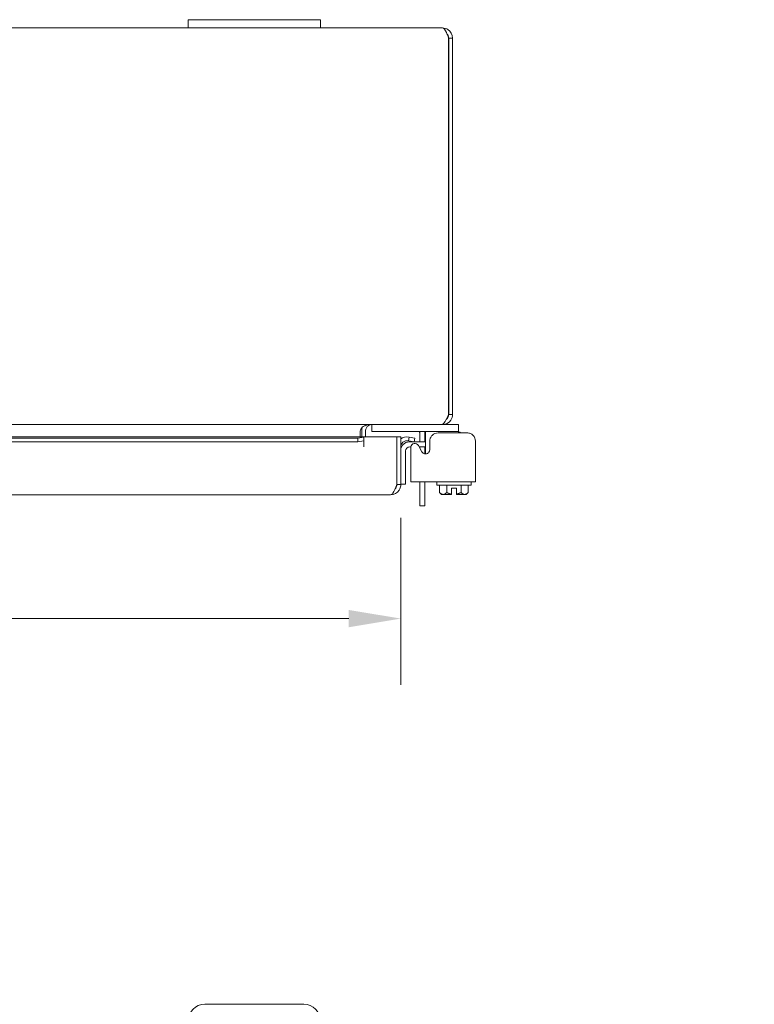
# Model space of a CAD drawing. Units: inches. Extents: x 5 to 132, y 4 to 81.
# Drawn here: x 48 to 59, y 66 to 81 of the extents above; entities that cross this region are included whole.
import ezdxf

# ---------------------------------------------------------------- set-up
doc = ezdxf.new("R2010")
doc.units = ezdxf.units.IN
doc.header["$LTSCALE"] = 8
doc.header["$MEASUREMENT"] = 0
for name, color, linetype, lineweight in [('Dimension (ANSI)', 7, 'Continuous', 5), ('Symbol (ANSI)', 7, 'Continuous', 5), ('Visible (ANSI)', 7, 'Continuous', 5)]:
    doc.layers.add(name, color=color, linetype=linetype, lineweight=lineweight)
doc.styles.add('ROMANS', font='romans.shx')
doc.dimstyles.new('Default (ANSI)', dxfattribs={"dimscale": 8, "dimtxt": 0.09, "dimasz": 0.098425, "dimexe": 0.125, "dimexo": 0.0625, "dimgap": 0.031496, "dimtad": 0, "dimtih": 1, "dimtoh": 1, "dimrnd": 1e-08, "dimzin": 0, "dimdsep": 46, "dimtxsty": 'ROMANS', "dimcen": 0.09, "dimdle": 0.393701, "dimclrd": 256, "dimclre": 256, "dimclrt": 256, "dimadec": 0, "dimazin": 0, "dimtfac": 1, "dimtofl": 0, "dimtmove": 0, "dimatfit": 3, "dimfxl": 1, "dimtolj": 1, "dimtzin": 0, "dimlwd": -1, "dimlwe": -1, "dimarcsym": 0})
doc.dimstyles.new('Default (ANSI)$7', dxfattribs={"dimscale": 8, "dimtxt": 0.09, "dimasz": 0.098425, "dimexe": 0.125, "dimexo": 0.0625, "dimgap": 0.031496, "dimtad": 0, "dimtih": 1, "dimtoh": 1, "dimrnd": 1e-08, "dimzin": 0, "dimdsep": 46, "dimtxsty": 'ROMANS', "dimcen": 0.09, "dimdle": 0.393701, "dimclrd": 256, "dimclre": 256, "dimclrt": 256, "dimadec": 0, "dimazin": 0, "dimtfac": 1, "dimtofl": 0, "dimtmove": 0, "dimatfit": 3, "dimfxl": 1, "dimtolj": 1, "dimtzin": 0, "dimlwd": -1, "dimlwe": -1, "dimarcsym": 0})

# ---------------------------------------------------------------- blocks, each defined once
blk = doc.blocks.new('*D33')
at = {"layer": 'Defpoints', "color": 0, "transparency": 16777216}
for p in [(35.688, 73.586), (54.063, 73.586), (54.063, 71.56)]:
    blk.add_point(p, dxfattribs=at)
at = {"layer": 'Dimension (ANSI)', "transparency": 16777216}
for p, q in [((35.688, 73.086), (35.688, 70.56)), ((54.063, 73.086), (54.063, 70.56)), ((36.475, 71.56), (42.01, 71.56)), ((53.275, 71.56), (47.74, 71.56))]:
    blk.add_line(p, q, dxfattribs=at)
for points in [[(36.475, 71.691), (36.475, 71.429), (35.688, 71.56)], [(53.275, 71.691), (53.275, 71.429), (54.063, 71.56)]]:
    blk.add_solid(points, dxfattribs=at)
at = {"layer": 'Dimension (ANSI)', "transparency": 16777216, "insert": (44.875, 71.56), "char_height": 0.72, "attachment_point": 5, "style": 'ROMANS'}
blk.add_mtext('\\A1;\\fromans|b0|i0;\\H0.7200;18.38\\P\\fromans|b0|i0;\\H0.7200;LID WIDTH', dxfattribs=at)

msp = doc.modelspace()

# ---------------------------------------------------------------- linework, layer by layer
at = {"layer": 'Visible (ANSI)'}
for p, q in [((50.8467, 80.6184), (50.8467, 80.4934)), ((50.8467, 80.6184), (51.0967, 80.6184)), ((52.5967, 80.6184), (51.0967, 80.6184)), ((52.5967, 80.6184), (52.8467, 80.6184)), ((52.8467, 80.4934), (52.8467, 80.6184)), ((38.8467, 80.4934), (50.8467, 80.4934)), ((51.0967, 80.4934), (50.8467, 80.4934)), ((51.0967, 80.4934), (52.5967, 80.4934)), ((52.8467, 80.4934), (52.5967, 80.4934)), ((52.8467, 80.4934), (54.694, 80.4934)), ((54.787, 80.3407), (54.787, 74.6462)), ((54.7877, 80.3407), (54.7877, 74.6462)), ((54.7877, 80.3407), (54.8467, 80.3407)), ((54.8467, 74.6462), (54.8467, 80.3407)), ((54.7877, 74.6462), (54.8467, 74.6462)), ((54.6731, 74.4934), (45.9717, 74.4934)), ((53.6245, 74.4934), (53.6245, 74.3894)), ((54.6731, 74.4934), (54.694, 74.4934)), ((54.694, 74.4997), (54.694, 74.4934)), ((54.9075, 74.4934), (54.694, 74.4934)), ((54.9075, 74.4934), (54.9375, 74.4934)), ((54.9375, 74.3894), (54.9375, 74.4934)), ((53.4509, 74.3997), (53.4509, 74.3086)), ((53.4717, 74.3997), (53.4717, 74.3086)), ((53.5307, 74.3997), (53.5307, 74.3086)), ((53.6545, 74.3894), (53.6245, 74.3894)), ((54.9075, 74.3894), (53.6545, 74.3894)), ((54.3527, 74.2317), (54.3527, 74.3569)), ((54.4267, 74.3684), (54.4267, 74.2317)), ((54.4375, 74.3894), (54.4375, 74.2644)), ((55.067, 74.3684), (54.6269, 74.3684)), ((54.9375, 74.3894), (54.9075, 74.3894)), ((54.9375, 74.3684), (54.9375, 74.3894)), ((54.9563, 74.3783), (54.9375, 74.3783)), ((54.9563, 74.3783), (54.9662, 74.3684)), ((45.3967, 74.3086), (53.5029, 74.3086)), ((53.4129, 74.2898), (45.3967, 74.2898)), ((53.4129, 74.2317), (45.3967, 74.2317)), ((53.5029, 74.3054), (53.4129, 74.2898)), ((53.4129, 74.2898), (53.4129, 74.2317)), ((53.4129, 74.2317), (53.5029, 74.2473)), ((53.5029, 74.3062), (53.5029, 74.3086)), ((53.5029, 74.3062), (53.5029, 74.3054)), ((53.5029, 74.2473), (53.5029, 74.3054)), ((53.5029, 74.2473), (53.5029, 74.1558)), ((53.5031, 74.3086), (53.5031, 74.1556)), ((53.5031, 74.3086), (54.0029, 74.3086)), ((54.0029, 74.3086), (54.0029, 73.5863)), ((54.0036, 73.5863), (54.0036, 74.3086)), ((54.0036, 74.3086), (54.0626, 74.3086)), ((54.0626, 73.5863), (54.0626, 74.3086)), ((54.1775, 74.2473), (54.1726, 74.2481)), ((54.1877, 74.3054), (54.1775, 74.2473)), ((54.1775, 74.2473), (54.2661, 74.2317)), ((54.1877, 74.3054), (54.1828, 74.3062)), ((54.1876, 74.2317), (54.4375, 74.2317)), ((54.2764, 74.2898), (54.1877, 74.3054)), ((54.2661, 74.2317), (54.2764, 74.2898)), ((54.383, 74.0843), (54.3305, 74.1774)), ((54.4375, 74.2644), (54.4375, 74.0518)), ((54.5009, 74.2425), (54.5009, 74.1153)), ((55.193, 73.7753), (55.193, 74.2425)), ((53.5029, 74.1556), (53.5029, 74.1558)), ((53.5031, 74.1556), (53.5029, 74.1556)), ((54.1366, 74.0952), (54.1366, 73.8442)), ((54.2137, 74.1577), (54.1991, 74.1577)), ((54.2131, 74.1534), (54.2131, 73.7753)), ((54.4375, 74.1577), (54.3416, 74.1577)), ((54.3527, 74.138), (54.3527, 74.1577)), ((54.4267, 74.1577), (54.4267, 74.0521)), ((54.1366, 73.8442), (54.1366, 73.5942)), ((54.2131, 73.6283), (54.2131, 73.7753)), ((55.193, 73.7753), (55.193, 73.6283)), ((54.0036, 73.5863), (54.0626, 73.5863)), ((54.0626, 73.5942), (54.1366, 73.5942)), ((54.2131, 73.6283), (55.193, 73.6283)), ((54.3527, 73.2631), (54.3527, 73.6283)), ((54.4267, 73.6283), (54.4267, 73.2631)), ((54.6063, 73.5783), (54.6063, 73.6283)), ((55.1263, 73.5783), (54.6063, 73.5783)), ((54.6498, 73.4673), (54.6498, 73.5783)), ((54.7581, 73.4673), (54.7581, 73.5783)), ((54.9746, 73.4673), (54.9746, 73.5783)), ((55.0828, 73.4673), (55.0828, 73.5783)), ((55.1263, 73.5783), (55.1263, 73.6283)), ((53.9098, 73.4336), (35.8403, 73.4336)), ((54.6788, 73.4383), (54.6498, 73.4673)), ((54.6788, 73.4383), (54.7039, 73.4383)), ((54.7039, 73.4383), (54.8288, 73.4383)), ((54.9038, 73.5333), (54.8288, 73.5333)), ((54.8288, 73.5333), (54.8288, 73.442)), ((54.9038, 73.5333), (54.9038, 73.442)), ((54.9038, 73.4383), (55.0287, 73.4383)), ((55.0287, 73.4383), (55.0538, 73.4383)), ((55.0538, 73.4383), (55.0828, 73.4673)), ((54.3527, 73.2631), (54.4267, 73.2631)), ((51.0967, 65.7261), (52.5967, 65.7261))]:
    msp.add_line(p, q, dxfattribs=at)
for centre, radius, start, end in [((53.6245, 74.3997), 0.1528, 157.89142, 180), ((54.2902, 74.3569), 0.0625, 0, 31.33225), ((54.3017, 74.3684), 0.125, 0, 9.67156), ((54.1563, 74.1558), 0.1528, 80, 127.861), ((54.1563, 74.1558), 0.0938, 80, 180), ((54.1876, 74.1067), 0.125, 90, 180), ((54.2757, 74.1464), 0.063, 29.43353, 173.5908), ((54.1991, 74.0952), 0.0625, 90, 180), ((51.0967, 65.4761), 0.25, 90, 180), ((52.5967, 65.4761), 0.25, 0, 90)]:
    msp.add_arc(centre, radius, start, end, dxfattribs=at)
for points, knots in [([(54.8467, 80.3407), (54.8467, 80.3915), (54.8195, 80.4415), (54.7768, 80.469), (54.7523, 80.4849), (54.7232, 80.4934), (54.694, 80.4934)], [0, 0, 0, 0, 0.997694, 0.997694, 0.997694, 1.5707963, 1.5707963, 1.5707963, 1.5707963]), ([(54.694, 80.4934), (54.7137, 80.4934), (54.7334, 80.4662), (54.7531, 80.4235), (54.7644, 80.399), (54.7757, 80.3699), (54.787, 80.3407)], [0, 0, 0, 0, 0.997694, 0.997694, 0.997694, 1.5707963, 1.5707963, 1.5707963, 1.5707963]), ([(54.7604, 80.4065), (54.7679, 80.3991), (54.7741, 80.3905), (54.7787, 80.3809), (54.7846, 80.3684), (54.7877, 80.3546), (54.7877, 80.3407)], [0.78969082, 0.78969082, 0.78969082, 0.78969082, 1.12719708, 1.12719708, 1.12719708, 1.57079633, 1.57079633, 1.57079633, 1.57079633]), ([(54.787, 74.6462), (54.7629, 74.5954), (54.7388, 74.5454), (54.7147, 74.5178), (54.7008, 74.502), (54.687, 74.4934), (54.6731, 74.4934)], [0, 0, 0, 0, 0.997694, 0.997694, 0.997694, 1.5707963, 1.5707963, 1.5707963, 1.5707963]), ([(54.694, 74.4934), (54.7448, 74.4934), (54.7948, 74.5207), (54.8223, 74.5634), (54.8382, 74.5879), (54.8467, 74.617), (54.8467, 74.6462)], [0, 0, 0, 0, 0.997694, 0.997694, 0.997694, 1.5707963, 1.5707963, 1.5707963, 1.5707963]), ([(53.4717, 74.447), (53.4833, 74.4591), (53.4994, 74.4696), (53.5183, 74.4775), (53.5224, 74.4791), (53.5265, 74.4807), (53.5307, 74.4821)], [-2.61284457, -2.61284457, -2.61284457, -2.61284457, -2.16321929, -2.16321929, -2.16321929, -2.06824756, -2.06824756, -2.06824756, -2.06824756]), ([(53.5436, 74.447), (53.5506, 74.4591), (53.5605, 74.4696), (53.5722, 74.4775), (53.5746, 74.4791), (53.5772, 74.4807), (53.5798, 74.4821)], [-2.61284457, -2.61284457, -2.61284457, -2.61284457, -2.16321929, -2.16321929, -2.16321929, -2.06824756, -2.06824756, -2.06824756, -2.06824756]), ([(54.6269, 74.3684), (54.5918, 74.3684), (54.5621, 74.3561), (54.5378, 74.3315), (54.5317, 74.3254), (54.5262, 74.3188), (54.5216, 74.312), (54.517, 74.3052), (54.5132, 74.2981), (54.5101, 74.2907), (54.504, 74.2758), (54.5009, 74.2597), (54.5009, 74.2425)], [0, 0, 0, 0, 0.5, 0.5, 0.5, 0.625, 0.625, 0.625, 0.75, 0.75, 0.75, 1, 1, 1, 1]), ([(55.193, 74.2425), (55.193, 74.2775), (55.1807, 74.3072), (55.1561, 74.3315), (55.1499, 74.3376), (55.1434, 74.3431), (55.1366, 74.3477), (55.1298, 74.3523), (55.1226, 74.3561), (55.1152, 74.3592), (55.1004, 74.3654), (55.0843, 74.3684), (55.067, 74.3684)], [0, 0, 0, 0, 0.5, 0.5, 0.5, 0.625, 0.625, 0.625, 0.75, 0.75, 0.75, 1, 1, 1, 1]), ([(54.5009, 74.1153), (54.5009, 74.099), (54.4969, 74.0858), (54.4891, 74.0756), (54.4813, 74.0655), (54.4695, 74.0584), (54.4539, 74.0544), (54.4461, 74.0524), (54.4387, 74.0515), (54.4318, 74.0517), (54.4249, 74.052), (54.4185, 74.0533), (54.4126, 74.0558), (54.4008, 74.0608), (54.3909, 74.0703), (54.383, 74.0843)], [0, 0, 0, 0, 0.25, 0.25, 0.25, 0.5, 0.5, 0.5, 0.625, 0.625, 0.625, 0.75, 0.75, 0.75, 1, 1, 1, 1]), ([(54.0029, 73.5863), (53.9832, 73.5355), (53.9635, 73.4855), (53.9438, 73.458), (53.9324, 73.4422), (53.9211, 73.4336), (53.9098, 73.4336)], [0, 0, 0, 0, 0.997694, 0.997694, 0.997694, 1.5707963, 1.5707963, 1.5707963, 1.5707963]), ([(53.9762, 73.5205), (53.9837, 73.5279), (53.99, 73.5366), (53.9945, 73.5461), (54.0004, 73.5586), (54.0036, 73.5725), (54.0036, 73.5863)], [0.78969082, 0.78969082, 0.78969082, 0.78969082, 1.12719708, 1.12719708, 1.12719708, 1.57079633, 1.57079633, 1.57079633, 1.57079633]), ([(53.9098, 73.4336), (53.9604, 73.4336), (54.0101, 73.4605), (54.0377, 73.5028), (54.0414, 73.5084), (54.0447, 73.5143), (54.0476, 73.5203)], [0, 0, 0, 0, 0.9926702, 0.9926702, 0.9926702, 1.1239558, 1.1239558, 1.1239558, 1.1239558])]:
    msp.add_open_spline(points, degree=3, knots=knots, dxfattribs=at)
for points in [[(54.7877, 74.6462), (54.7877, 74.6169), (54.7728, 74.5883), (54.7494, 74.5707)], [(53.5307, 74.4821), (53.553, 74.4895), (53.5783, 74.4934), (53.6036, 74.4934)], [(53.5798, 74.4821), (53.5934, 74.4895), (53.609, 74.4934), (53.6245, 74.4934)], [(53.4509, 74.3997), (53.4509, 74.4162), (53.4582, 74.4327), (53.4717, 74.447)], [(53.5307, 74.3997), (53.5307, 74.4162), (53.5352, 74.4327), (53.5436, 74.447)], [(54.0476, 73.5203), (54.0574, 73.5408), (54.0626, 73.5636), (54.0626, 73.5863)]]:
    msp.add_open_spline(points, degree=3, dxfattribs=at)
for points, weights in [([(54.7039, 73.4383), (54.6788, 73.4383), (54.6498, 73.4673)], [1.47832020997, 1.47832020997, 1.37218159428]), ([(54.7581, 73.4673), (54.7291, 73.4383), (54.7039, 73.4383)], [1.37218159428, 1.47832020997, 1.47832020997]), ([(54.8288, 73.442), (54.7956, 73.4485), (54.7581, 73.4673)], [1.46382548126, 1.43909712442, 1.37218159428]), ([(54.8288, 73.442), (54.8288, 73.4401), (54.8288, 73.4383)], [1.03486813823, 1.03418342313, 1.03339574907]), ([(54.9746, 73.4673), (54.937, 73.4485), (54.9038, 73.442)], [1.37218159428, 1.43909712442, 1.46382548126]), ([(54.9038, 73.4383), (54.9038, 73.4401), (54.9038, 73.442)], [1.03339574907, 1.03418342313, 1.03486813824]), ([(55.0287, 73.4383), (55.0036, 73.4383), (54.9746, 73.4673)], [1.47832020997, 1.47832020997, 1.37218159428]), ([(55.0828, 73.4673), (55.0538, 73.4383), (55.0287, 73.4383)], [1.37218159428, 1.47832020997, 1.47832020997])]:
    msp.add_rational_spline(points, weights, degree=2, dxfattribs=at)

# ---------------------------------------------------------------- dimensions: what is measured, and where the dimension line sits
at = {"layer": 'Dimension (ANSI)'}
dim = msp.add_linear_dim(base=(54.0625671783, 71.5600191663), p1=(35.6875671783, 73.5863192487), p2=(54.0625671783, 73.5863192487), text='\\fromans|b0|i0;\\H0.7200;<>\\P\\fromans|b0|i0;\\H0.7200;LID WIDTH', dimstyle='Default (ANSI)', override={"dimgap": 0.031496, "dimtih": 0, "dimtoh": 0, "dimdec": 2, "dimtol": 0, "dimlim": 0, "dimtp": 0, "dimtm": 0, "dimtdec": 2, "dimatfit": 1}, dxfattribs=at)
dim.commit()
dim.dimension.update_dxf_attribs({"geometry": '*D33', "text_midpoint": (44.8750671783, 71.5600191663), "dimtype": 160})

# ---------------------------------------------------------------- leaders
at = {"layer": 'Symbol (ANSI)', "annotation_type": 0, "has_hookline": 1, "hookline_direction": 1, "text_width": 10.8762}
msp.add_leader([(75.6124, 65.2873), (69.4941, 69.568), (68.7067, 69.568)], dimstyle='Default (ANSI)$7', override={"dimtad": 0}, dxfattribs=at)

doc.saveas('drawing.dxf')
